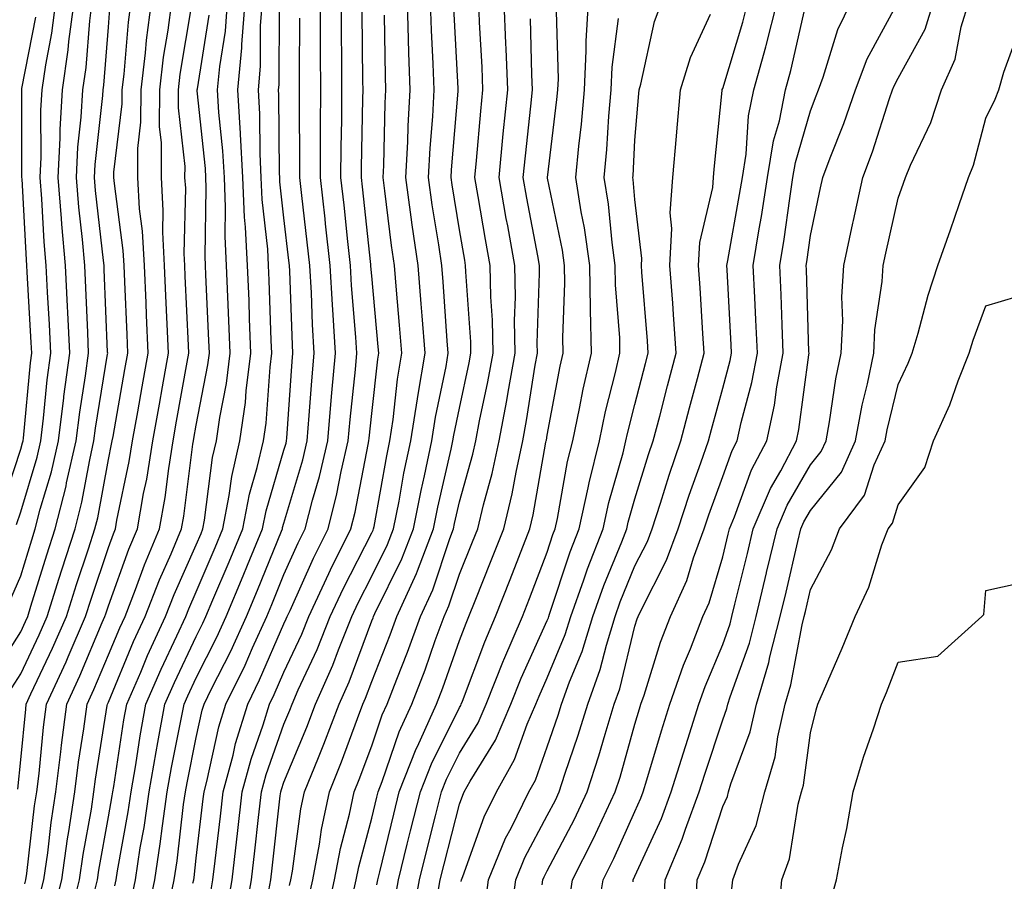
# Model space of a CAD drawing. Units: inches. Extents: x 997523 to 1000163, y 7255658 to 7258298.
# Drawn here: x 998708 to 998820, y 7256012 to 7256110 of the extents above; entities that cross this region are included whole.
import ezdxf

# ---------------------------------------------------------------- set-up
doc = ezdxf.new("R2010")
doc.units = ezdxf.units.IN
doc.header["$MEASUREMENT"] = 0
doc.layers.add('Contour_99757255', color=7, linetype='Continuous', true_color=0x839b5d)

msp = doc.modelspace()

# ---------------------------------------------------------------- linework, layer by layer
at = {"layer": 'Contour_99757255'}
for points in [[(998704.84, 7256035.13, 3046), (998708.05, 7256040.17, 3046), (998708.61, 7256041.36, 3046), (998708.85, 7256041.92, 3046), (998709.22, 7256043.09, 3046), (998711.01, 7256048.96, 3046), (998711.98, 7256051.92, 3046), (998713.22, 7256056.75, 3046), (998713.28, 7256057.15, 3046), (998714.38, 7256061.92, 3046), (998714.78, 7256065.19, 3046), (998715.45, 7256069.32, 3046), (998715.79, 7256071.92, 3046), (998715.69, 7256074.28, 3046), (998715.48, 7256079.35, 3046), (998715.35, 7256081.92, 3046), (998715.09, 7256084.88, 3046), (998714.67, 7256088.54, 3046), (998714.4, 7256091.92, 3046), (998714.57, 7256095.4, 3046), (998714.94, 7256098.81, 3046), (998715.12, 7256101.92, 3046), (998715.5, 7256104.47, 3046), (998715.92, 7256109.79, 3046), (998716.2, 7256111.92, 3046)], [(998706.66, 7256043.31, 3047), (998708.05, 7256046.56, 3047), (998709.3, 7256050.67, 3047), (998709.71, 7256051.92, 3047), (998710.28, 7256054.15, 3047), (998711.56, 7256058.41, 3047), (998712.36, 7256061.92, 3047), (998712.96, 7256066.83, 3047), (998712.98, 7256066.99, 3047), (998713.64, 7256071.92, 3047), (998713.41, 7256076.56, 3047), (998713.38, 7256077.25, 3047), (998713.16, 7256081.92, 3047), (998712.75, 7256086.62, 3047), (998712.71, 7256087.26, 3047), (998712.33, 7256091.92, 3047), (998712.55, 7256096.42, 3047), (998712.55, 7256097.42, 3047), (998712.81, 7256101.92, 3047), (998713.47, 7256106.5, 3047), (998713.55, 7256107.42, 3047), (998714.13, 7256111.92, 3047)], [(998706.7, 7256033.27, 3045), (998708.05, 7256035.39, 3045), (998710.14, 7256039.83, 3045), (998711.06, 7256041.92, 3045), (998712.43, 7256046.3, 3045), (998712.73, 7256047.24, 3045), (998714.24, 7256051.92, 3045), (998715.01, 7256054.96, 3045), (998715.91, 7256059.78, 3045), (998716.4, 7256061.92, 3045), (998716.58, 7256063.39, 3045), (998717.94, 7256071.81, 3045), (998717.96, 7256071.92, 3045), (998717.95, 7256072.02, 3045), (998717.57, 7256081.44, 3045), (998717.55, 7256081.92, 3045), (998717.5, 7256082.47, 3045), (998716.59, 7256090.46, 3045), (998716.47, 7256091.92, 3045), (998716.54, 7256093.43, 3045), (998717.41, 7256101.28, 3045), (998717.44, 7256101.92, 3045), (998717.52, 7256102.45, 3045), (998718.05, 7256109.07, 3045), (998718.26, 7256111.71, 3045)], [(998707.58, 7256052.39, 3048), (998708.05, 7256053.84, 3048), (998709.91, 7256060.06, 3048), (998710.34, 7256061.92, 3048), (998710.66, 7256064.53, 3048), (998711.07, 7256068.9, 3048), (998711.48, 7256071.92, 3048), (998711.32, 7256075.19, 3048), (998711.11, 7256078.86, 3048), (998710.96, 7256081.92, 3048), (998710.73, 7256084.6, 3048), (998710.45, 7256089.52, 3048), (998710.26, 7256091.92, 3048), (998710.37, 7256094.24, 3048), (998710.35, 7256099.62, 3048), (998710.48, 7256101.92, 3048), (998710.9, 7256104.77, 3048), (998711.6, 7256108.37, 3048), (998712.07, 7256111.92, 3048)], [(998707.72, 7256022.25, 3044), (998708.05, 7256025.59, 3044), (998708.62, 7256031.35, 3044), (998708.68, 7256031.92, 3044), (998709.22, 7256033.09, 3044), (998711.67, 7256038.3, 3044), (998713.26, 7256041.92, 3044), (998714.41, 7256045.56, 3044), (998715.76, 7256049.63, 3044), (998716.51, 7256051.92, 3044), (998716.82, 7256053.15, 3044), (998718.05, 7256059.81, 3044), (998718.41, 7256061.56, 3044), (998718.47, 7256061.92, 3044), (998718.57, 7256062.44, 3044), (998719.92, 7256070.05, 3044), (998720.27, 7256071.92, 3044), (998720.17, 7256074.04, 3044), (998719.92, 7256080.05, 3044), (998719.84, 7256081.92, 3044), (998719.74, 7256083.61, 3044), (998718.72, 7256091.25, 3044), (998718.68, 7256091.92, 3044), (998718.68, 7256092.55, 3044), (998719.62, 7256100.35, 3044), (998719.62, 7256101.92, 3044), (998719.84, 7256103.71, 3044), (998720.33, 7256109.64, 3044), (998720.62, 7256111.92, 3044)], [(998708.53, 7256011.44, 3043), (998708.65, 7256011.92, 3043), (998708.75, 7256012.62, 3043), (998709.63, 7256020.34, 3043), (998709.88, 7256021.92, 3043), (998710.14, 7256024.01, 3043), (998710.66, 7256029.31, 3043), (998711, 7256031.92, 3043), (998713.22, 7256036.75, 3043), (998713.45, 7256037.32, 3043), (998715.45, 7256041.92, 3043), (998716.08, 7256043.89, 3043), (998718.05, 7256049.79, 3043), (998718.62, 7256051.35, 3043), (998718.85, 7256051.92, 3043), (998719.02, 7256052.89, 3043), (998720.4, 7256059.57, 3043), (998720.78, 7256061.92, 3043), (998721.38, 7256065.25, 3043), (998721.89, 7256068.08, 3043), (998722.58, 7256071.92, 3043), (998722.39, 7256076.26, 3043), (998722.33, 7256077.64, 3043), (998722.14, 7256081.92, 3043), (998721.94, 7256085.81, 3043), (998721.59, 7256088.38, 3043), (998721.38, 7256091.92, 3043), (998721.39, 7256095.26, 3043), (998721.74, 7256098.23, 3043), (998721.76, 7256101.92, 3043), (998722.26, 7256106.13, 3043), (998722.38, 7256107.59, 3043), (998722.94, 7256111.92, 3043)], [(998710.15, 7256009.82, 3042), (998710.69, 7256011.92, 3042), (998711.13, 7256015, 3042), (998711.53, 7256018.44, 3042), (998712.05, 7256021.92, 3042), (998712.62, 7256026.49, 3042), (998712.7, 7256027.27, 3042), (998713.31, 7256031.92, 3042), (998714.8, 7256035.17, 3042), (998717.35, 7256041.22, 3042), (998717.65, 7256041.92, 3042), (998717.75, 7256042.22, 3042), (998718.05, 7256043.12, 3042), (998720.38, 7256049.59, 3042), (998721.36, 7256051.92, 3042), (998722.06, 7256055.93, 3042), (998722.41, 7256057.56, 3042), (998723.1, 7256061.92, 3042), (998723.85, 7256066.12, 3042), (998724.2, 7256068.07, 3042), (998724.9, 7256071.92, 3042), (998724.75, 7256075.22, 3042), (998724.6, 7256078.47, 3042), (998724.45, 7256081.92, 3042), (998724.25, 7256085.72, 3042), (998724.3, 7256088.17, 3042), (998724.08, 7256091.92, 3042), (998724.09, 7256095.88, 3042), (998723.88, 7256097.75, 3042), (998723.89, 7256101.92, 3042), (998724.34, 7256105.63, 3042), (998724.86, 7256108.73, 3042), (998725.27, 7256111.92, 3042)], [(998716.38, 7256010.25, 3039), (998716.8, 7256011.92, 3039), (998716.96, 7256013.01, 3039), (998718.05, 7256019.1, 3039), (998718.49, 7256021.48, 3039), (998718.55, 7256021.92, 3039), (998718.66, 7256022.53, 3039), (998719.81, 7256030.16, 3039), (998720.13, 7256031.92, 3039), (998721.72, 7256035.59, 3039), (998722.5, 7256037.47, 3039), (998724.55, 7256041.92, 3039), (998725.53, 7256044.44, 3039), (998728.05, 7256050.09, 3039), (998728.6, 7256051.37, 3039), (998728.82, 7256051.92, 3039), (998729.01, 7256052.88, 3039), (998729.92, 7256060.05, 3039), (998730.35, 7256061.92, 3039), (998730.74, 7256064.61, 3039), (998731.49, 7256068.48, 3039), (998731.93, 7256071.92, 3039), (998731.77, 7256075.64, 3039), (998731.64, 7256078.33, 3039), (998731.5, 7256081.92, 3039), (998731.34, 7256085.21, 3039), (998731.4, 7256088.57, 3039), (998731.26, 7256091.92, 3039), (998731.1, 7256094.97, 3039), (998730.64, 7256099.33, 3039), (998730.48, 7256101.92, 3039), (998730.73, 7256104.6, 3039), (998731.37, 7256108.6, 3039), (998731.62, 7256111.92, 3039)], [(998718.76, 7256011.21, 3038), (998718.91, 7256011.92, 3038), (998719.07, 7256012.94, 3038), (998720.3, 7256019.67, 3038), (998720.62, 7256021.92, 3038), (998721.16, 7256025.03, 3038), (998721.65, 7256028.32, 3038), (998722.31, 7256031.92, 3038), (998724.05, 7256035.92, 3038), (998725.84, 7256039.71, 3038), (998726.86, 7256041.92, 3038), (998727.19, 7256042.78, 3038), (998728.05, 7256044.71, 3038), (998730.2, 7256049.77, 3038), (998731.09, 7256051.92, 3038), (998731.82, 7256055.69, 3038), (998732.1, 7256057.87, 3038), (998733.03, 7256061.92, 3038), (998733.66, 7256066.31, 3038), (998733.75, 7256067.62, 3038), (998734.29, 7256071.92, 3038), (998734.13, 7256075.84, 3038), (998734.07, 7256077.94, 3038), (998733.9, 7256081.92, 3038), (998733.68, 7256086.29, 3038), (998733.56, 7256087.43, 3038), (998733.36, 7256091.92, 3038), (998733.1, 7256096.87, 3038), (998733.1, 7256096.97, 3038), (998732.81, 7256101.92, 3038), (998733.24, 7256106.73, 3038), (998733.24, 7256107.11, 3038), (998733.61, 7256111.92, 3038)], [(998720.6, 7256009.37, 3037), (998721.12, 7256011.92, 3037), (998721.68, 7256015.55, 3037), (998722.1, 7256017.87, 3037), (998722.68, 7256021.92, 3037), (998723.47, 7256026.5, 3037), (998723.68, 7256027.55, 3037), (998724.49, 7256031.92, 3037), (998725.56, 7256034.41, 3037), (998728.05, 7256039.64, 3037), (998728.81, 7256041.16, 3037), (998729.16, 7256041.92, 3037), (998729.96, 7256043.83, 3037), (998731.81, 7256048.16, 3037), (998733.35, 7256051.92, 3037), (998734.11, 7256055.86, 3037), (998735.01, 7256058.88, 3037), (998735.72, 7256061.92, 3037), (998736.01, 7256063.96, 3037), (998736.47, 7256070.34, 3037), (998736.66, 7256071.92, 3037), (998736.6, 7256073.37, 3037), (998736.37, 7256080.24, 3037), (998736.3, 7256081.92, 3037), (998736.2, 7256083.77, 3037), (998735.57, 7256089.44, 3037), (998735.46, 7256091.92, 3037), (998735.32, 7256094.65, 3037), (998735.29, 7256099.16, 3037), (998735.13, 7256101.92, 3037), (998735.36, 7256104.61, 3037), (998735.38, 7256109.25, 3037), (998735.59, 7256111.92, 3037)], [(998727.68, 7256011.55, 3034), (998727.76, 7256011.92, 3034), (998727.8, 7256012.17, 3034), (998728.05, 7256014.38, 3034), (998728.84, 7256021.13, 3034), (998728.94, 7256021.92, 3034), (998729.26, 7256023.13, 3034), (998730.64, 7256029.33, 3034), (998731.44, 7256031.92, 3034), (998733.61, 7256036.36, 3034), (998734.47, 7256038.34, 3034), (998736.09, 7256041.92, 3034), (998736.67, 7256043.3, 3034), (998738.05, 7256046.71, 3034), (998739.66, 7256050.31, 3034), (998740.46, 7256051.92, 3034), (998741.3, 7256055.17, 3034), (998742.1, 7256057.87, 3034), (998743.04, 7256061.92, 3034), (998743.43, 7256066.54, 3034), (998743.52, 7256067.39, 3034), (998743.92, 7256071.92, 3034), (998743.67, 7256076.3, 3034), (998743.57, 7256077.44, 3034), (998743.31, 7256081.92, 3034), (998742.8, 7256086.67, 3034), (998742.73, 7256087.24, 3034), (998742.2, 7256091.92, 3034), (998742.23, 7256096.1, 3034), (998742.21, 7256097.76, 3034), (998742.24, 7256101.92, 3034), (998742.23, 7256106.1, 3034), (998742.23, 7256107.74, 3034), (998742.22, 7256111.92, 3034)], [(998729.67, 7256010.3, 3033), (998729.95, 7256011.92, 3033), (998730.21, 7256014.08, 3033), (998730.8, 7256019.17, 3033), (998731.13, 7256021.92, 3033), (998732.26, 7256026.13, 3033), (998732.54, 7256027.43, 3033), (998733.92, 7256031.92, 3033), (998735.28, 7256034.69, 3033), (998738.05, 7256041.08, 3033), (998738.31, 7256041.66, 3033), (998738.42, 7256041.92, 3033), (998738.74, 7256042.61, 3033), (998741.41, 7256048.56, 3033), (998743.08, 7256051.92, 3033), (998744.09, 7256055.88, 3033), (998744.58, 7256058.45, 3033), (998745.38, 7256061.92, 3033), (998745.59, 7256064.38, 3033), (998746.19, 7256070.06, 3033), (998746.35, 7256071.92, 3033), (998746.24, 7256073.73, 3033), (998745.76, 7256079.63, 3033), (998745.64, 7256081.92, 3033), (998745.34, 7256084.63, 3033), (998744.9, 7256088.77, 3033), (998744.54, 7256091.92, 3033), (998744.56, 7256095.41, 3033), (998744.63, 7256098.5, 3033), (998744.65, 7256101.92, 3033), (998744.64, 7256105.33, 3033), (998744.6, 7256108.47, 3033), (998744.59, 7256111.92, 3033)], [(998736.23, 7256010.1, 3030), (998736.56, 7256011.92, 3030), (998736.71, 7256013.26, 3030), (998737.63, 7256021.5, 3030), (998737.68, 7256021.92, 3030), (998737.76, 7256022.21, 3030), (998738.05, 7256023.04, 3030), (998740.67, 7256029.3, 3030), (998741.66, 7256031.92, 3030), (998743.61, 7256036.36, 3030), (998744.26, 7256038.13, 3030), (998745.77, 7256041.92, 3030), (998746.5, 7256043.47, 3030), (998748.05, 7256046.5, 3030), (998749.86, 7256050.11, 3030), (998750.54, 7256051.92, 3030), (998751.17, 7256055.04, 3030), (998751.73, 7256058.24, 3030), (998752.51, 7256061.92, 3030), (998753.25, 7256066.72, 3030), (998753.34, 7256067.21, 3030), (998754.13, 7256071.92, 3030), (998753.79, 7256076.18, 3030), (998753.69, 7256077.56, 3030), (998753.33, 7256081.92, 3030), (998752.67, 7256086.54, 3030), (998752.56, 7256087.41, 3030), (998751.94, 7256091.92, 3030), (998752.15, 7256096.02, 3030), (998752.19, 7256097.78, 3030), (998752.42, 7256101.92, 3030), (998752.28, 7256106.15, 3030), (998752.26, 7256107.71, 3030), (998752.12, 7256111.92, 3030)], [(998738.7, 7256011.27, 3029), (998738.85, 7256011.92, 3029), (998739.04, 7256012.91, 3029), (998739.98, 7256019.99, 3029), (998740.4, 7256021.92, 3029), (998741.99, 7256025.86, 3029), (998742.61, 7256027.36, 3029), (998744.35, 7256031.92, 3029), (998745.48, 7256034.49, 3029), (998748.05, 7256041.42, 3029), (998748.2, 7256041.77, 3029), (998748.25, 7256041.92, 3029), (998748.4, 7256042.27, 3029), (998751.5, 7256048.47, 3029), (998752.82, 7256051.92, 3029), (998753.68, 7256056.29, 3029), (998754.08, 7256057.95, 3029), (998754.91, 7256061.92, 3029), (998755.33, 7256064.64, 3029), (998756.52, 7256070.39, 3029), (998756.78, 7256071.92, 3029), (998756.66, 7256073.31, 3029), (998756.18, 7256080.05, 3029), (998756.03, 7256081.92, 3029), (998755.69, 7256084.28, 3029), (998754.95, 7256088.82, 3029), (998754.52, 7256091.92, 3029), (998754.7, 7256095.27, 3029), (998755, 7256098.87, 3029), (998755.17, 7256101.92, 3029), (998755.07, 7256104.9, 3029), (998754.87, 7256108.74, 3029), (998754.76, 7256111.92, 3029)], [(998742.77, 7256007.2, 3027), (998743.81, 7256011.92, 3027), (998744.49, 7256015.48, 3027), (998745.53, 7256019.4, 3027), (998746.07, 7256021.92, 3027), (998746.63, 7256023.34, 3027), (998748.05, 7256027.19, 3027), (998749.26, 7256030.71, 3027), (998749.82, 7256031.92, 3027), (998750.91, 7256034.78, 3027), (998752.13, 7256037.84, 3027), (998753.62, 7256041.92, 3027), (998755, 7256044.97, 3027), (998756.94, 7256050.81, 3027), (998757.37, 7256051.92, 3027), (998757.47, 7256052.5, 3027), (998758.05, 7256054.97, 3027), (998759.57, 7256060.4, 3027), (998759.9, 7256061.92, 3027), (998760.34, 7256064.21, 3027), (998761.3, 7256068.67, 3027), (998761.89, 7256071.92, 3027), (998761.82, 7256075.69, 3027), (998761.62, 7256078.35, 3027), (998761.56, 7256081.92, 3027), (998761.02, 7256084.89, 3027), (998760.18, 7256089.79, 3027), (998759.8, 7256091.92, 3027), (998759.99, 7256093.86, 3027), (998760.49, 7256099.48, 3027), (998760.73, 7256101.92, 3027), (998760.63, 7256104.5, 3027), (998760.34, 7256109.63, 3027), (998760.25, 7256111.92, 3027)], [(998745.79, 7256009.66, 3026), (998746.29, 7256011.92, 3026), (998746.57, 7256013.4, 3026), (998748.05, 7256018.93, 3026), (998748.64, 7256021.33, 3026), (998748.77, 7256021.92, 3026), (998749.24, 7256023.11, 3026), (998751.19, 7256028.78, 3026), (998752.63, 7256031.92, 3026), (998754.13, 7256035.84, 3026), (998755.3, 7256039.17, 3026), (998756.3, 7256041.92, 3026), (998756.85, 7256043.12, 3026), (998758.05, 7256046.73, 3026), (998759.54, 7256050.43, 3026), (998760.13, 7256051.92, 3026), (998760.78, 7256054.65, 3026), (998761.77, 7256058.2, 3026), (998762.58, 7256061.92, 3026), (998763.46, 7256066.51, 3026), (998763.61, 7256067.48, 3026), (998764.41, 7256071.92, 3026), (998764.34, 7256075.63, 3026), (998764.44, 7256078.31, 3026), (998764.36, 7256081.92, 3026), (998763.55, 7256086.42, 3026), (998763.39, 7256087.26, 3026), (998762.56, 7256091.92, 3026), (998763.05, 7256096.92, 3026), (998763.55, 7256101.92, 3026), (998763.36, 7256106.61, 3026), (998763.34, 7256107.21, 3026), (998763.16, 7256111.92, 3026)], [(998752.67, 7256007.3, 3023), (998753.48, 7256011.92, 3023), (998754.39, 7256015.58, 3023), (998755.32, 7256019.19, 3023), (998756, 7256021.92, 3023), (998756.58, 7256023.39, 3023), (998758.05, 7256026.34, 3023), (998760.18, 7256029.79, 3023), (998761.09, 7256031.92, 3023), (998763.07, 7256036.9, 3023), (998763.1, 7256036.97, 3023), (998765.22, 7256041.92, 3023), (998766.02, 7256043.95, 3023), (998768.05, 7256049.26, 3023), (998768.71, 7256051.26, 3023), (998768.97, 7256051.92, 3023), (998769.22, 7256053.09, 3023), (998770.38, 7256059.59, 3023), (998770.96, 7256061.92, 3023), (998771.75, 7256065.62, 3023), (998772.16, 7256067.81, 3023), (998773.1, 7256071.92, 3023), (998773, 7256076.87, 3023), (998773, 7256076.97, 3023), (998772.91, 7256081.92, 3023), (998772.32, 7256086.19, 3023), (998771.94, 7256088.03, 3023), (998771.32, 7256091.92, 3023), (998771.65, 7256095.52, 3023), (998771.96, 7256098.01, 3023), (998772.29, 7256101.92, 3023), (998772.51, 7256106.38, 3023), (998772.48, 7256107.49, 3023), (998772.74, 7256111.92, 3023)], [(998758.26, 7256011.71, 3021), (998758.28, 7256011.92, 3021), (998758.44, 7256012.31, 3021), (998760.88, 7256019.09, 3021), (998762.27, 7256021.92, 3021), (998764.34, 7256025.63, 3021), (998765.77, 7256029.64, 3021), (998766.75, 7256031.92, 3021), (998767.12, 7256032.85, 3021), (998768.05, 7256034.92, 3021), (998770.11, 7256039.86, 3021), (998770.75, 7256041.92, 3021), (998772.23, 7256046.1, 3021), (998772.64, 7256047.33, 3021), (998774.41, 7256051.92, 3021), (998775.06, 7256054.91, 3021), (998776.69, 7256060.56, 3021), (998777.02, 7256061.92, 3021), (998777.2, 7256062.77, 3021), (998778.05, 7256066.09, 3021), (998779.24, 7256070.73, 3021), (998779.56, 7256071.92, 3021), (998779.47, 7256073.34, 3021), (998778.83, 7256081.14, 3021), (998778.78, 7256081.92, 3021), (998778.82, 7256082.69, 3021), (998778.05, 7256089.42, 3021), (998777.84, 7256091.71, 3021), (998777.81, 7256091.92, 3021), (998777.83, 7256092.14, 3021), (998778.05, 7256096.19, 3021), (998778.48, 7256101.49, 3021), (998778.52, 7256101.92, 3021), (998778.72, 7256102.59, 3021), (998780.27, 7256109.7, 3021), (998781.13, 7256111.92, 3021)], [(998763.9, 7256007.77, 3019), (998764.47, 7256011.92, 3019), (998765.51, 7256014.46, 3019), (998768.05, 7256019.23, 3019), (998768.98, 7256020.99, 3019), (998769.42, 7256021.92, 3019), (998770.07, 7256023.94, 3019), (998771.59, 7256028.38, 3019), (998772.68, 7256031.92, 3019), (998774.1, 7256035.87, 3019), (998774.79, 7256038.66, 3019), (998775.78, 7256041.92, 3019), (998776.38, 7256043.59, 3019), (998778.05, 7256047.7, 3019), (998779.49, 7256050.48, 3019), (998780, 7256051.92, 3019), (998780.95, 7256054.82, 3019), (998781.94, 7256058.03, 3019), (998783.28, 7256061.92, 3019), (998784.27, 7256065.7, 3019), (998785.18, 7256069.05, 3019), (998785.94, 7256071.92, 3019), (998785.79, 7256074.18, 3019), (998785.48, 7256079.35, 3019), (998785.31, 7256081.92, 3019), (998785.44, 7256084.53, 3019), (998786.92, 7256090.79, 3019), (998787.01, 7256091.92, 3019), (998787.08, 7256092.89, 3019), (998787.98, 7256101.85, 3019), (998787.99, 7256101.92, 3019), (998788, 7256101.97, 3019), (998788.05, 7256102.06, 3019), (998790.34, 7256109.63, 3019), (998790.92, 7256111.92, 3019)], [(998767.47, 7256011.34, 3018), (998767.55, 7256011.92, 3018), (998767.7, 7256012.27, 3018), (998768.05, 7256012.94, 3018), (998771.16, 7256018.81, 3018), (998772.61, 7256021.92, 3018), (998773.94, 7256026.03, 3018), (998774.64, 7256028.51, 3018), (998775.68, 7256031.92, 3018), (998776.31, 7256033.66, 3018), (998778.05, 7256040.81, 3018), (998778.31, 7256041.66, 3018), (998778.41, 7256041.92, 3018), (998778.71, 7256042.58, 3018), (998781.65, 7256048.32, 3018), (998782.97, 7256051.92, 3018), (998784.22, 7256055.75, 3018), (998785.57, 7256059.44, 3018), (998786.43, 7256061.92, 3018), (998786.76, 7256063.21, 3018), (998788.05, 7256067.94, 3018), (998788.9, 7256071.07, 3018), (998789.06, 7256071.92, 3018), (998789.02, 7256072.89, 3018), (998788.55, 7256081.42, 3018), (998788.53, 7256081.92, 3018), (998788.62, 7256082.49, 3018), (998789.98, 7256089.99, 3018), (998790.29, 7256091.92, 3018), (998790.72, 7256094.59, 3018), (998791.01, 7256098.96, 3018), (998791.61, 7256101.92, 3018), (998792.96, 7256106.83, 3018), (998793, 7256106.97, 3018), (998794.26, 7256111.92, 3018)], [(998773.72, 7256007.59, 3016), (998774.41, 7256011.92, 3016), (998775.64, 7256014.33, 3016), (998778.05, 7256019.71, 3016), (998778.74, 7256021.23, 3016), (998779, 7256021.92, 3016), (998779.42, 7256023.29, 3016), (998781.08, 7256028.89, 3016), (998782.04, 7256031.92, 3016), (998783.59, 7256036.38, 3016), (998784.37, 7256038.24, 3016), (998785.79, 7256041.92, 3016), (998786.5, 7256043.47, 3016), (998788.05, 7256048.73, 3016), (998788.68, 7256051.29, 3016), (998788.83, 7256051.92, 3016), (998789.41, 7256053.28, 3016), (998791.33, 7256058.64, 3016), (998793.07, 7256061.92, 3016), (998793.96, 7256066.01, 3016), (998794.23, 7256068.1, 3016), (998794.94, 7256071.92, 3016), (998794.81, 7256075.16, 3016), (998794.7, 7256078.57, 3016), (998794.55, 7256081.92, 3016), (998795.04, 7256084.93, 3016), (998795.69, 7256089.56, 3016), (998796.06, 7256091.92, 3016), (998796.33, 7256093.64, 3016), (998798.05, 7256099.55, 3016), (998798.72, 7256101.25, 3016), (998798.96, 7256101.92, 3016), (998799.51, 7256103.38, 3016), (998801.17, 7256108.8, 3016), (998802.68, 7256111.92, 3016)], [(998777.83, 7256011.7, 3015), (998777.86, 7256011.92, 3015), (998778.05, 7256012.32, 3015), (998781.08, 7256018.89, 3015), (998782.19, 7256021.92, 3015), (998783.57, 7256026.4, 3015), (998784.08, 7256027.95, 3015), (998785.34, 7256031.92, 3015), (998786.04, 7256033.93, 3015), (998788.05, 7256038.72, 3015), (998788.9, 7256041.07, 3015), (998789.11, 7256041.92, 3015), (998789.45, 7256043.32, 3015), (998790.87, 7256049.1, 3015), (998791.54, 7256051.92, 3015), (998793.48, 7256056.49, 3015), (998794.66, 7256058.53, 3015), (998796.46, 7256061.92, 3015), (998796.74, 7256063.23, 3015), (998797.85, 7256071.72, 3015), (998797.89, 7256071.92, 3015), (998797.88, 7256072.09, 3015), (998797.59, 7256081.46, 3015), (998797.57, 7256081.92, 3015), (998797.64, 7256082.33, 3015), (998798.05, 7256085.32, 3015), (998799.2, 7256090.77, 3015), (998799.46, 7256091.92, 3015), (998800.3, 7256094.17, 3015), (998801.87, 7256098.1, 3015), (998803.19, 7256101.92, 3015), (998804.52, 7256105.45, 3015), (998808, 7256111.87, 3015)], [(998781.33, 7256008.64, 3014), (998781.5, 7256011.92, 3014), (998783.44, 7256016.53, 3014), (998783.81, 7256017.68, 3014), (998785.37, 7256021.92, 3014), (998786, 7256023.97, 3014), (998788.05, 7256030.15, 3014), (998788.53, 7256031.44, 3014), (998788.64, 7256031.92, 3014), (998788.89, 7256032.76, 3014), (998791.09, 7256038.88, 3014), (998791.85, 7256041.92, 3014), (998793.06, 7256046.91, 3014), (998793.06, 7256046.93, 3014), (998794.25, 7256051.92, 3014), (998795.38, 7256054.59, 3014), (998798.05, 7256059.19, 3014), (998799.27, 7256060.7, 3014), (998799.83, 7256061.92, 3014), (998800.24, 7256064.11, 3014), (998800.96, 7256069.01, 3014), (998801.56, 7256071.92, 3014), (998801.74, 7256075.61, 3014), (998801.62, 7256078.35, 3014), (998801.84, 7256081.92, 3014), (998802.88, 7256086.75, 3014), (998802.94, 7256087.03, 3014), (998804.02, 7256091.92, 3014), (998805.11, 7256094.86, 3014), (998807.06, 7256100.93, 3014), (998807.41, 7256101.92, 3014), (998807.58, 7256102.39, 3014), (998808.05, 7256103.25, 3014), (998811.12, 7256108.85, 3014), (998812.06, 7256111.92, 3014)], [(998784.98, 7256008.85, 3013), (998785.15, 7256011.92, 3013), (998786.01, 7256013.96, 3013), (998788.05, 7256020.25, 3013), (998788.58, 7256021.39, 3013), (998788.71, 7256021.92, 3013), (998788.99, 7256022.86, 3013), (998791.19, 7256028.78, 3013), (998791.91, 7256031.92, 3013), (998793.31, 7256036.66, 3013), (998793.44, 7256037.31, 3013), (998794.59, 7256041.92, 3013), (998795.27, 7256044.7, 3013), (998796.61, 7256050.48, 3013), (998796.96, 7256051.92, 3013), (998797.28, 7256052.69, 3013), (998798.05, 7256054.01, 3013), (998801.59, 7256058.38, 3013), (998803.19, 7256061.92, 3013), (998803.96, 7256066.01, 3013), (998804.54, 7256068.41, 3013), (998805.27, 7256071.92, 3013), (998805.39, 7256074.58, 3013), (998806.23, 7256080.1, 3013), (998806.34, 7256081.92, 3013), (998806.64, 7256083.33, 3013), (998808.05, 7256089.58, 3013), (998808.67, 7256091.3, 3013), (998808.88, 7256091.92, 3013), (998809.47, 7256093.34, 3013), (998811.76, 7256098.21, 3013), (998812.99, 7256101.92, 3013), (998814.55, 7256105.42, 3013), (998815.23, 7256109.1, 3013), (998816.1, 7256111.92, 3013)], [(998711.78, 7256008.19, 3041), (998712.73, 7256011.92, 3041), (998713.39, 7256016.58, 3041), (998713.54, 7256017.41, 3041), (998714.22, 7256021.92, 3041), (998714.65, 7256025.32, 3041), (998715.26, 7256029.13, 3041), (998715.63, 7256031.92, 3041), (998716.39, 7256033.58, 3041), (998718.05, 7256037.53, 3041), (998719.35, 7256040.62, 3041), (998719.94, 7256041.92, 3041), (998721.14, 7256045.01, 3041), (998722.15, 7256047.82, 3041), (998723.88, 7256051.92, 3041), (998724.5, 7256055.47, 3041), (998724.92, 7256058.79, 3041), (998725.41, 7256061.92, 3041), (998725.81, 7256064.16, 3041), (998727.02, 7256070.89, 3041), (998727.21, 7256071.92, 3041), (998727.17, 7256072.8, 3041), (998726.81, 7256080.68, 3041), (998726.75, 7256081.92, 3041), (998726.68, 7256083.29, 3041), (998726.85, 7256090.72, 3041), (998726.77, 7256091.92, 3041), (998726.78, 7256093.19, 3041), (998726.02, 7256099.89, 3041), (998726.02, 7256101.92, 3041), (998726.24, 7256103.73, 3041), (998727.53, 7256111.4, 3041)], [(998722.43, 7256007.54, 3036), (998723.33, 7256011.92, 3036), (998723.96, 7256016.01, 3036), (998724.2, 7256018.07, 3036), (998724.75, 7256021.92, 3036), (998725.24, 7256024.73, 3036), (998726.35, 7256030.22, 3036), (998726.66, 7256031.92, 3036), (998727.08, 7256032.89, 3036), (998728.05, 7256034.93, 3036), (998730.4, 7256039.57, 3036), (998731.47, 7256041.92, 3036), (998733.41, 7256046.56, 3036), (998733.91, 7256047.78, 3036), (998735.61, 7256051.92, 3036), (998736.01, 7256053.96, 3036), (998738.05, 7256060.86, 3036), (998738.29, 7256061.68, 3036), (998738.35, 7256061.92, 3036), (998738.38, 7256062.25, 3036), (998738.98, 7256070.99, 3036), (998739.06, 7256071.92, 3036), (998739.01, 7256072.88, 3036), (998738.71, 7256081.26, 3036), (998738.67, 7256081.92, 3036), (998738.62, 7256082.49, 3036), (998738.05, 7256087.34, 3036), (998737.59, 7256091.46, 3036), (998737.57, 7256091.92, 3036), (998737.54, 7256092.43, 3036), (998737.48, 7256101.35, 3036), (998737.44, 7256101.92, 3036), (998737.49, 7256102.48, 3036), (998737.53, 7256111.4, 3036)], [(998731.54, 7256008.43, 3032), (998732.16, 7256011.92, 3032), (998732.69, 7256016.56, 3032), (998732.77, 7256017.2, 3032), (998733.3, 7256021.92, 3032), (998734.32, 7256025.65, 3032), (998735.69, 7256029.56, 3032), (998736.41, 7256031.92, 3032), (998736.95, 7256033.02, 3032), (998738.05, 7256035.56, 3032), (998740.07, 7256039.9, 3032), (998740.87, 7256041.92, 3032), (998743.15, 7256046.82, 3032), (998743.37, 7256047.24, 3032), (998745.69, 7256051.92, 3032), (998746.17, 7256053.8, 3032), (998747.63, 7256061.5, 3032), (998747.73, 7256061.92, 3032), (998747.75, 7256062.22, 3032), (998748.05, 7256065.05, 3032), (998748.73, 7256071.24, 3032), (998748.85, 7256071.92, 3032), (998748.79, 7256072.66, 3032), (998748.05, 7256080.75, 3032), (998747.96, 7256081.83, 3032), (998747.95, 7256081.92, 3032), (998747.94, 7256082.03, 3032), (998747.01, 7256090.88, 3032), (998746.89, 7256091.92, 3032), (998746.9, 7256093.07, 3032), (998747.05, 7256100.92, 3032), (998747.06, 7256101.92, 3032), (998747.05, 7256102.92, 3032), (998746.97, 7256110.84, 3032)], [(998740.74, 7256009.23, 3028), (998741.33, 7256011.92, 3028), (998742.09, 7256015.96, 3028), (998742.32, 7256017.65, 3028), (998743.24, 7256021.92, 3028), (998744.61, 7256025.36, 3028), (998746.43, 7256030.3, 3028), (998747.04, 7256031.92, 3028), (998747.35, 7256032.62, 3028), (998748.05, 7256034.5, 3028), (998750.16, 7256039.81, 3028), (998750.93, 7256041.92, 3028), (998753.15, 7256046.82, 3028), (998753.26, 7256047.13, 3028), (998755.09, 7256051.92, 3028), (998755.58, 7256054.39, 3028), (998757.1, 7256060.97, 3028), (998757.31, 7256061.92, 3028), (998757.41, 7256062.56, 3028), (998758.05, 7256065.67, 3028), (998759.16, 7256070.81, 3028), (998759.36, 7256071.92, 3028), (998759.34, 7256073.21, 3028), (998758.77, 7256081.2, 3028), (998758.75, 7256081.92, 3028), (998758.65, 7256082.52, 3028), (998758.05, 7256085.99, 3028), (998757.22, 7256091.09, 3028), (998757.1, 7256091.92, 3028), (998757.15, 7256092.82, 3028), (998757.91, 7256101.78, 3028), (998757.91, 7256102.06, 3028), (998757.42, 7256111.3, 3028)], [(998750.65, 7256009.32, 3024), (998751.11, 7256011.92, 3024), (998752.11, 7256015.98, 3024), (998752.48, 7256017.49, 3024), (998753.6, 7256021.92, 3024), (998754.85, 7256025.12, 3024), (998758.05, 7256031.54, 3024), (998758.2, 7256031.77, 3024), (998758.26, 7256031.92, 3024), (998758.4, 7256032.27, 3024), (998760.93, 7256039.04, 3024), (998762.17, 7256041.92, 3024), (998763.84, 7256046.13, 3024), (998764.82, 7256048.69, 3024), (998766.08, 7256051.92, 3024), (998766.46, 7256053.51, 3024), (998767.91, 7256061.78, 3024), (998767.94, 7256061.92, 3024), (998767.96, 7256062.01, 3024), (998768.05, 7256062.56, 3024), (998769.52, 7256070.45, 3024), (998769.86, 7256071.92, 3024), (998769.83, 7256073.7, 3024), (998770.06, 7256079.91, 3024), (998770.03, 7256081.92, 3024), (998769.79, 7256083.66, 3024), (998768.09, 7256091.88, 3024), (998768.08, 7256091.92, 3024), (998768.08, 7256091.95, 3024), (998769.16, 7256100.81, 3024), (998769.26, 7256101.92, 3024), (998769.32, 7256103.19, 3024), (998769.11, 7256110.86, 3024)], [(998760.97, 7256009, 3020), (998761.37, 7256011.92, 3020), (998763.31, 7256016.66, 3020), (998763.93, 7256017.8, 3020), (998765.94, 7256021.92, 3020), (998766.7, 7256023.27, 3020), (998768.05, 7256027.06, 3020), (998769.3, 7256030.67, 3020), (998769.68, 7256031.92, 3020), (998770.6, 7256034.47, 3020), (998772.04, 7256037.93, 3020), (998773.26, 7256041.92, 3020), (998774.51, 7256045.46, 3020), (998776.55, 7256050.42, 3020), (998777.12, 7256051.92, 3020), (998777.29, 7256052.68, 3020), (998778.05, 7256055.32, 3020), (998779.59, 7256060.38, 3020), (998780.13, 7256061.92, 3020), (998780.87, 7256064.74, 3020), (998781.76, 7256068.21, 3020), (998782.76, 7256071.92, 3020), (998782.45, 7256076.32, 3020), (998782.35, 7256077.62, 3020), (998782.04, 7256081.92, 3020), (998782.26, 7256086.13, 3020), (998782.05, 7256087.92, 3020), (998782.36, 7256091.92, 3020), (998782.78, 7256096.65, 3020), (998782.82, 7256097.15, 3020), (998783.26, 7256101.92, 3020), (998784.37, 7256105.6, 3020), (998786.67, 7256110.54, 3020)], [(998770.56, 7256009.41, 3017), (998770.95, 7256011.92, 3017), (998773.34, 7256016.63, 3017), (998773.82, 7256017.69, 3017), (998775.8, 7256021.92, 3017), (998776.35, 7256023.62, 3017), (998778.05, 7256029.63, 3017), (998778.58, 7256031.39, 3017), (998778.74, 7256031.92, 3017), (998779.1, 7256032.97, 3017), (998780.97, 7256039, 3017), (998782.1, 7256041.92, 3017), (998783.96, 7256046.01, 3017), (998784.72, 7256048.59, 3017), (998785.94, 7256051.92, 3017), (998786.46, 7256053.51, 3017), (998788.05, 7256057.87, 3017), (998789.12, 7256060.85, 3017), (998789.69, 7256061.92, 3017), (998790.14, 7256064.01, 3017), (998791.38, 7256068.59, 3017), (998792, 7256071.92, 3017), (998791.84, 7256075.71, 3017), (998791.7, 7256078.27, 3017), (998791.54, 7256081.92, 3017), (998792.22, 7256086.09, 3017), (998792.47, 7256087.5, 3017), (998793.17, 7256091.92, 3017), (998793.85, 7256096.12, 3017), (998794.51, 7256098.38, 3017), (998795.22, 7256101.92, 3017), (998795.83, 7256104.14, 3017), (998797.44, 7256111.31, 3017)], [(998705.84, 7256054.13, 3049), (998708.05, 7256060.99, 3049), (998708.26, 7256061.71, 3049), (998708.31, 7256061.92, 3049), (998708.35, 7256062.22, 3049), (998709.16, 7256070.81, 3049), (998709.31, 7256071.92, 3049), (998709.25, 7256073.12, 3049), (998708.8, 7256081.17, 3049), (998708.76, 7256081.92, 3049), (998708.7, 7256082.57, 3049), (998708.2, 7256091.77, 3049), (998708.19, 7256091.92, 3049), (998708.19, 7256092.06, 3049), (998708.16, 7256101.81, 3049), (998708.17, 7256101.92, 3049), (998708.19, 7256102.06, 3049), (998709.78, 7256110.19, 3049)], [(998713.65, 7256007.52, 3040), (998714.76, 7256011.92, 3040), (998715.17, 7256014.8, 3040), (998716.11, 7256019.98, 3040), (998716.4, 7256021.92, 3040), (998716.59, 7256023.38, 3040), (998717.92, 7256031.79, 3040), (998717.94, 7256031.92, 3040), (998717.97, 7256032, 3040), (998718.05, 7256032.17, 3040), (998720.92, 7256039.05, 3040), (998722.25, 7256041.92, 3040), (998723.86, 7256046.11, 3040), (998725.18, 7256049.05, 3040), (998726.39, 7256051.92, 3040), (998726.63, 7256053.34, 3040), (998727.67, 7256061.54, 3040), (998727.73, 7256061.92, 3040), (998727.78, 7256062.19, 3040), (998728.05, 7256063.72, 3040), (998729.39, 7256070.58, 3040), (998729.55, 7256071.92, 3040), (998729.5, 7256073.37, 3040), (998729.14, 7256080.83, 3040), (998729.1, 7256081.92, 3040), (998729.06, 7256082.93, 3040), (998729.2, 7256090.77, 3040), (998729.15, 7256091.92, 3040), (998729.1, 7256092.97, 3040), (998728.17, 7256101.8, 3040), (998728.17, 7256101.92, 3040), (998728.18, 7256102.05, 3040), (998729.53, 7256110.44, 3040)], [(998724.91, 7256008.78, 3035), (998725.55, 7256011.92, 3035), (998725.88, 7256014.09, 3035), (998726.61, 7256020.48, 3035), (998726.82, 7256021.92, 3035), (998727.01, 7256022.96, 3035), (998728.05, 7256028.14, 3035), (998728.73, 7256031.24, 3035), (998728.95, 7256031.92, 3035), (998729.81, 7256033.68, 3035), (998732, 7256037.97, 3035), (998733.78, 7256041.92, 3035), (998735.04, 7256044.93, 3035), (998737.76, 7256051.63, 3035), (998737.87, 7256051.92, 3035), (998737.9, 7256052.07, 3035), (998738.05, 7256052.55, 3035), (998740.2, 7256059.77, 3035), (998740.7, 7256061.92, 3035), (998740.94, 7256064.81, 3035), (998741.21, 7256068.76, 3035), (998741.49, 7256071.92, 3035), (998741.3, 7256075.17, 3035), (998741.17, 7256078.8, 3035), (998741, 7256081.92, 3035), (998740.71, 7256084.58, 3035), (998740.08, 7256089.89, 3035), (998739.86, 7256091.92, 3035), (998739.87, 7256093.74, 3035), (998739.82, 7256100.15, 3035), (998739.83, 7256101.92, 3035), (998739.83, 7256103.7, 3035), (998739.86, 7256110.11, 3035)], [(998733.57, 7256007.44, 3031), (998734.36, 7256011.92, 3031), (998734.74, 7256015.23, 3031), (998735.16, 7256019.03, 3031), (998735.49, 7256021.92, 3031), (998736.04, 7256023.93, 3031), (998738.05, 7256029.66, 3031), (998738.71, 7256031.26, 3031), (998738.97, 7256031.92, 3031), (998739.68, 7256033.55, 3031), (998741.82, 7256038.15, 3031), (998743.32, 7256041.92, 3031), (998744.83, 7256045.14, 3031), (998748.05, 7256051.44, 3031), (998748.21, 7256051.76, 3031), (998748.27, 7256051.92, 3031), (998748.32, 7256052.19, 3031), (998749.76, 7256060.21, 3031), (998750.11, 7256061.92, 3031), (998750.48, 7256064.35, 3031), (998751, 7256068.97, 3031), (998751.49, 7256071.92, 3031), (998751.23, 7256075.1, 3031), (998750.87, 7256079.1, 3031), (998750.64, 7256081.92, 3031), (998750.32, 7256084.19, 3031), (998749.56, 7256090.41, 3031), (998749.35, 7256091.92, 3031), (998749.43, 7256093.3, 3031), (998749.58, 7256100.39, 3031), (998749.67, 7256101.92, 3031), (998749.61, 7256103.48, 3031), (998749.52, 7256110.45, 3031)], [(998748.64, 7256011.33, 3025), (998748.73, 7256011.92, 3025), (998748.97, 7256012.84, 3025), (998750.56, 7256019.41, 3025), (998751.18, 7256021.92, 3025), (998753.12, 7256026.85, 3025), (998753.25, 7256027.12, 3025), (998755.44, 7256031.92, 3025), (998756.17, 7256033.8, 3025), (998758.05, 7256039.17, 3025), (998758.8, 7256041.17, 3025), (998759.12, 7256041.92, 3025), (998759.83, 7256043.7, 3025), (998761.68, 7256048.29, 3025), (998763.1, 7256051.92, 3025), (998764.06, 7256055.91, 3025), (998764.5, 7256058.37, 3025), (998765.27, 7256061.92, 3025), (998765.71, 7256064.26, 3025), (998766.69, 7256070.56, 3025), (998766.94, 7256071.92, 3025), (998766.92, 7256073.05, 3025), (998767.18, 7256081.05, 3025), (998767.16, 7256081.92, 3025), (998766.97, 7256083, 3025), (998765.73, 7256089.6, 3025), (998765.32, 7256091.92, 3025), (998765.56, 7256094.41, 3025), (998766.17, 7256100.05, 3025), (998766.36, 7256101.92, 3025), (998766.29, 7256103.68, 3025), (998766.15, 7256110.02, 3025)], [(998755.38, 7256009.25, 3022), (998755.85, 7256011.92, 3022), (998756.29, 7256013.68, 3022), (998758.05, 7256020.53, 3022), (998758.42, 7256021.55, 3022), (998758.6, 7256021.92, 3022), (998759.29, 7256023.16, 3022), (998762.15, 7256027.82, 3022), (998763.92, 7256031.92, 3022), (998765.09, 7256034.88, 3022), (998768.05, 7256041.46, 3022), (998768.19, 7256041.78, 3022), (998768.23, 7256041.92, 3022), (998768.32, 7256042.19, 3022), (998770.68, 7256049.29, 3022), (998771.68, 7256051.92, 3022), (998772.72, 7256056.59, 3022), (998772.82, 7256057.15, 3022), (998774, 7256061.92, 3022), (998774.71, 7256065.26, 3022), (998775.83, 7256069.7, 3022), (998776.34, 7256071.92, 3022), (998776.31, 7256073.66, 3022), (998775.84, 7256079.71, 3022), (998775.8, 7256081.92, 3022), (998775.44, 7256084.53, 3022), (998775.04, 7256088.91, 3022), (998774.56, 7256091.92, 3022), (998774.86, 7256095.11, 3022), (998775.06, 7256098.93, 3022), (998775.33, 7256101.92, 3022), (998775.45, 7256104.52, 3022), (998776.18, 7256110.05, 3022)], [(998789.09, 7256010.88, 3012), (998789.19, 7256011.92, 3012), (998789.84, 7256013.71, 3012), (998791.85, 7256018.12, 3012), (998792.87, 7256021.92, 3012), (998794.03, 7256025.94, 3012), (998794.33, 7256028.2, 3012), (998795.17, 7256031.92, 3012), (998795.83, 7256034.14, 3012), (998797.09, 7256040.96, 3012), (998797.34, 7256041.92, 3012), (998797.47, 7256042.5, 3012), (998798.05, 7256044.98, 3012), (998800.44, 7256049.53, 3012), (998801.35, 7256051.92, 3012), (998804.22, 7256055.75, 3012), (998805.31, 7256059.18, 3012), (998806.55, 7256061.92, 3012), (998806.78, 7256063.19, 3012), (998808.05, 7256068.35, 3012), (998809.2, 7256070.77, 3012), (998809.66, 7256071.92, 3012), (998810.34, 7256074.21, 3012), (998811.45, 7256078.52, 3012), (998812.58, 7256081.92, 3012), (998814.01, 7256085.96, 3012), (998814.99, 7256088.86, 3012), (998816.05, 7256091.92, 3012), (998816.63, 7256093.34, 3012), (998818.05, 7256098.69, 3012), (998819.09, 7256100.88, 3012), (998819.51, 7256101.92, 3012), (998820.08, 7256103.95, 3012), (998821.67, 7256108.3, 3012)], [(998794.49, 7256008.36, 3011), (998794.79, 7256011.92, 3011), (998795.66, 7256014.31, 3011), (998796.65, 7256020.52, 3011), (998797.03, 7256021.92, 3011), (998797.26, 7256022.71, 3011), (998798.05, 7256028.66, 3011), (998798.69, 7256031.28, 3011), (998798.91, 7256031.92, 3011), (998799.53, 7256033.4, 3011), (998801.67, 7256038.3, 3011), (998803.13, 7256041.92, 3011), (998804.7, 7256045.27, 3011), (998806.2, 7256050.07, 3011), (998806.91, 7256051.92, 3011), (998807.4, 7256052.57, 3011), (998808.05, 7256054.64, 3011), (998811.08, 7256058.89, 3011), (998812.09, 7256061.92, 3011), (998813.92, 7256066.05, 3011), (998814.9, 7256068.77, 3011), (998816.14, 7256071.92, 3011), (998816.58, 7256073.39, 3011), (998818.05, 7256077.31, 3011), (998821.61, 7256078.36, 3011)], [(998800.38, 7256009.59, 3010), (998801.01, 7256011.92, 3010), (998801.7, 7256015.57, 3010), (998802.21, 7256017.76, 3010), (998802.92, 7256021.92, 3010), (998804.08, 7256025.89, 3010), (998805.24, 7256029.11, 3010), (998806.15, 7256031.92, 3010), (998806.71, 7256033.26, 3010), (998808.05, 7256036.71, 3010), (998812.56, 7256037.41, 3010), (998817.58, 7256041.92, 3010), (998817.81, 7256042.16, 3010), (998818.05, 7256044.87, 3010), (998821.85, 7256045.72, 3010)]]:
    msp.add_polyline3d(points, dxfattribs=at)

doc.saveas('drawing.dxf')
